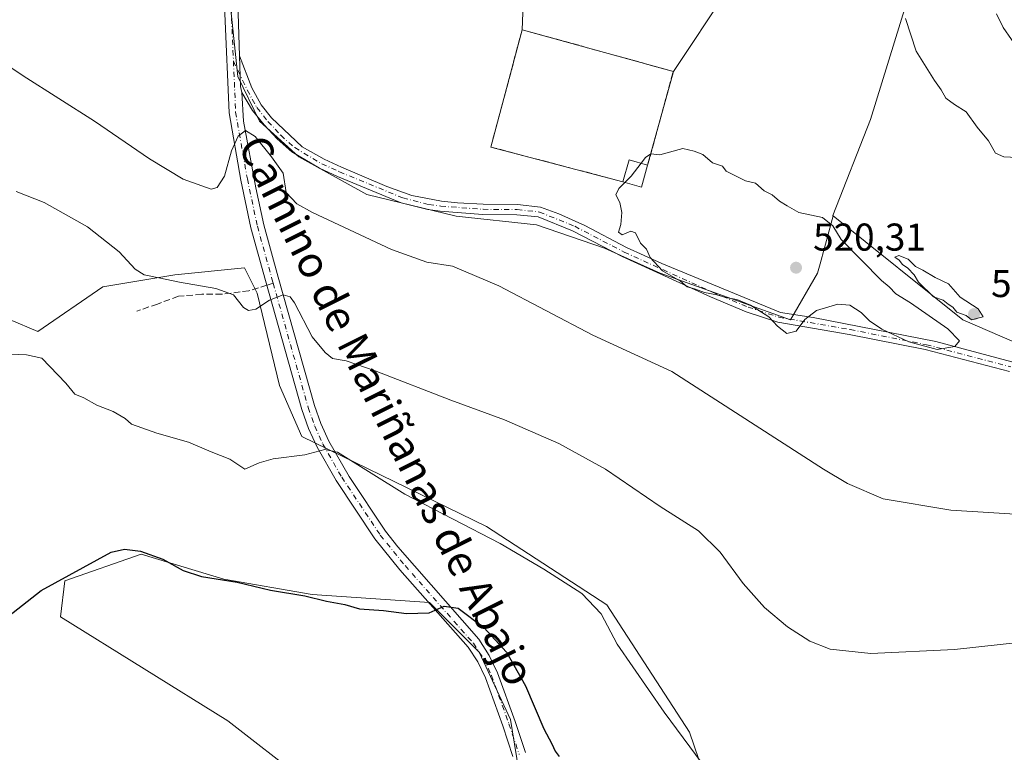
# Model space of a CAD drawing. Units: metres. Extents: x 556432 to 559889, y 4710155 to 4712497.
# Drawn here: x 558600 to 558855, y 4711648 to 4711837 of the extents above; entities that cross this region are included whole.
import ezdxf
from ezdxf.enums import TextEntityAlignment as Align

# ---------------------------------------------------------------- set-up
doc = ezdxf.new("R2010")
doc.units = ezdxf.units.M
doc.header["$MEASUREMENT"] = 0
doc.linetypes.add('DGN Style 3', pattern=[2.307223458686699, 1.648016756204785, -0.6592067024819142])
doc.linetypes.add('DGN Style 4', pattern=[2.6384748266838614, 1.318413404963828, -0.6592067024819142, 0.001648016756204785, -0.6592067024819142])
for name, color, linetype, lineweight in [('Camino Cxs', 7, 'Continuous', 0), ('Camino eje', 30, 'DGN Style 4', 13), ('Cementerio Cxs', 135, 'Continuous', 0), ('Cultivos herbáceos CxS', 92, 'Continuous', 0), ('Cultivos leñosos CxS', 92, 'Continuous', 0), ('Curva de nivel maestra', 30, 'Continuous', 30), ('Curva de nivel normal', 30, 'Continuous', 0), ('Edificación Cxs', 1, 'Continuous', 13), ('Matorral CxS', 135, 'Continuous', 0), ('Muro lineal', 1, 'DGN Style 3', 13), ('Núcleo urbano CxS', 7, 'Continuous', 0), ('Pista no pavimentada Cxs', 111, 'Continuous', 0), ('Pista no pavimentada eje', 91, 'DGN Style 4', 0), ('Punto de cota en terreno', 7, 'Continuous', 0), ('Rótulo de punto de cota en terreno', 7, 'Continuous', 0), ('Senda', 7, 'DGN Style 3', 0), ('Senda no paivmentada conexión', 7, 'DGN Style 3', 0), ('Suelo desnudo CxS', 253, 'Continuous', 0), ('Texto cartográfico', 7, 'Continuous', 0)]:
    doc.layers.add(name, color=color, linetype=linetype, lineweight=lineweight)
doc.styles.add('Style-Arial', font='txt')

# ---------------------------------------------------------------- blocks, each defined once
blk = doc.blocks.new('*U31')
at = {"layer": 'Cultivos herbáceos CxS', "color": 92, "linetype": 'Continuous', "lineweight": 0}
for points in [[(558693.5425000004, 4711625.2609, 496.1882999999943), (558654.1287000002, 4711655.926300001, 497.2679999999964), (558610.8239000002, 4711682.790100001, 499.4642000000022), (558611.9855000004, 4711692.0801, 500.5749000000069), (558631.7105999999, 4711699.0067, 500.6589999999997), (558653.0975000003, 4711692.5637, 500.5911000000052), (558675.8784999996, 4711688.594900001, 501.405899999998), (558706.2845000001, 4711686.488299999, 500.6821000000054), (558719.0746999999, 4711673.697100001, 498.9930000000023), (558727.2137000002, 4711656.255100001, 497.1159999999945), (558733.0272000004, 4711620.208699999, 494.507700000002)], [(558785.2840999998, 4711618.445699999, 501.7602999999945), (558773.4567, 4711652.9889, 505.9930000000023), (558752.0932999998, 4711685.858100001, 506.367499999993), (558720.9463999998, 4711706.157099999, 506.7866000000067), (558673.2110000001, 4711729.410300001, 506.3078999999998), (558667.4592000004, 4711742.5571, 508.0675999999949), (558661.7078, 4711766.386299999, 510.6766000000061), (558658.4206999998, 4711772.960300001, 512.0357999999978), (558640.3894999997, 4711771.1951, 510.840200000006), (558621.8454999998, 4711768.0897, 508.9526999999944), (558605.0093, 4711756.5275, 506.5907000000007), (558590.2427000003, 4711762.7083, 506.4621999999945), (558549.3828999996, 4711787.0101, 509.1894999999931), (558524.0274999999, 4711790.7645, 509.1162999999942), (558542.8158999998, 4711808.638300001, 511.4177999999956), (558556.8954999996, 4711826.4307, 514.8475000000036), (558512.7594999997, 4711856.4671, 517.2948999999935), (558493.7911, 4711877.4461, 519.8524999999936), (558460.1024000002, 4711889.0581, 519.9377999999997), (558434.5455, 4711902.993100001, 519.6306000000042), (558413.3870999999, 4711930.6657, 522.1521999999968)], [(558783.2274000002, 4711844.6578, 515.6998000000021), (558769.2801000001, 4711823.690099999, 519.3478000000032), (558730.2301000003, 4711834.5001, 518.5190000000002), (558730.6974, 4711847.8992, 514.653999999995)], [(558654.4155000001, 4711844.6077, 517.5877999999939), (558656.7276999997, 4711822.4133, 516.681500000006), (558662.2755000005, 4711810.853700001, 515.9265000000014), (558672.4486999996, 4711801.6055, 516.5929999999935), (558690.0192, 4711791.895300001, 517.3277999999991), (558713.1385000004, 4711786.3463, 518.1064000000042), (558733.9457, 4711784.0339, 519.210500000001), (558751.5164000001, 4711778.022500001, 519.8006000000023), (558765.8503000002, 4711771.549100001, 519.8702000000048), (558799.6041000001, 4711759.5263, 520.1830999999949), (558806.5403000005, 4711771.5483, 520.3877000000066), (558807.2002999998, 4711773.968900001, 520.3732000000019), (558810.5897000004, 4711786.3961, 519.9903999999951), (558844.0853000004, 4711759.566500001, 520.1055999999953), (558870.8052000003, 4711747.9551, 519.6484999999957)]]:
    blk.add_polyline3d(points, dxfattribs=at)
blk = doc.blocks.new('5PATER')
at = {"layer": 'Suelo desnudo CxS', "linetype": 'Continuous', "lineweight": 0}
h = blk.add_hatch(color=51, dxfattribs=at)
edge = h.paths.add_edge_path()
edge.add_ellipse((0, 0), major_axis=(-0.1095731443231308, -0.1110710700762829), ratio=0.9994222409660322, start_angle=0, end_angle=360)

msp = doc.modelspace()

# ---------------------------------------------------------------- linework, layer by layer
at = {"layer": 'Camino Cxs', "color": 7, "linetype": 'Continuous', "lineweight": 0, "extrusion": (-0.1263468333264812, -0.1224339084152873, 0.9844015521008322), "elevation": -646962.8116488339, "flags": 128}
msp.add_lwpolyline([(-2994974.04829294, 3622830.366117106), (-2994975.341453484, 3622831.214719662), (-2994981.202649245, 3622836.60246489)], dxfattribs=at)
at = {"layer": 'Camino Cxs', "color": 7, "linetype": 'Continuous', "lineweight": 0}
for points in [[(558856.1601, 4711746.140100001, 519.8527999999933), (558834.3901000004, 4711751.840100001, 520.1263000000035), (558814.7701000003, 4711755.7301, 519.8723000000027), (558796.2500999998, 4711758.940099999, 520.1392000000051), (558788.1401000004, 4711761.610099999, 520.7149999999965), (558778.9001000002, 4711765.450099999, 520.087400000004), (558756.0100999996, 4711775.850099999, 519.7949999999983), (558743.2500999998, 4711782.5101, 520.4523000000045), (558734.3601000002, 4711786.110099999, 521.2621000000072), (558728.8501000004, 4711786.700099999, 521.1606999999931), (558720.0301000001, 4711786.780099999, 518.7204999999958), (558709.0100999996, 4711787.610099999, 518.3834999999963), (558705.8400999998, 4711788.050100001, 518.3628999999928), (558698.9401000004, 4711789.790100001, 518.491399999999), (558682.4801000003, 4711796.5701, 517.5688999999984), (558677.8000999996, 4711798.690099999, 517.2504000000044), (558670.6300999997, 4711802.960100001, 516.9210000000021), (558666.9101, 4711806.280099999, 516.9443000000028), (558663.4801000003, 4711809.940099999, 516.7543000000006), (558660.5301000001, 4711813.640100001, 516.3580999999976), (558657.7001, 4711818.290100001, 516.2005999999965), (558657.4001000002, 4711819.800100001, 516.3499000000012), (558657.1300999997, 4711827.700099999, 517.2978000000003), (558660.3201000001, 4711819.460100001, 517.202099999995), (558662.7001, 4711815.0801, 517.0960999999952), (558665.4001000002, 4711811.700099999, 517.7986999999994), (558673.3300999999, 4711804.220100001, 518.0512000000017), (558678.9801000003, 4711801.0101, 518.2467999999935), (558683.5301000001, 4711798.950099999, 518.5087000000058), (558695.2200999996, 4711793.9801, 518.9455000000017), (558701.6401000004, 4711791.6801, 519.3423000000039), (558709.3800999997, 4711790.1801, 519.1640999999945), (558713.4801000003, 4711789.780099999, 519.2402000000002), (558720.1201, 4711789.380100001, 519.4416999999958), (558729.0000999998, 4711789.300100001, 522.8647999999957), (558734.9600999998, 4711788.6601, 522.3044999999984), (558739.6501000002, 4711786.9301, 522.4918000000034), (558746.4401000004, 4711783.880100001, 520.6799000000028), (558757.1601, 4711778.1801, 520.1245000000055), (558766.2701000003, 4711774.0601, 520.1499999999943), (558796.9600999998, 4711761.460100001, 520.306500000006), (558805.4001000002, 4711760.100099999, 520.1505000000034), (558837.1001000004, 4711753.890100001, 520.1818000000058), (558856.8000999996, 4711748.6601, 519.9061999999976)], [(558657.1300999997, 4711827.700099999, 517.2978000000003), (558660.3201000001, 4711819.460100001, 517.202099999995), (558662.7001, 4711815.0801, 517.0960999999952), (558665.4001000002, 4711811.700099999, 517.7986999999994), (558673.3300999999, 4711804.220100001, 518.0512000000017), (558678.9801000003, 4711801.0101, 518.2467999999935), (558683.5301000001, 4711798.950099999, 518.5087000000058), (558695.2200999996, 4711793.9801, 518.9455000000017), (558701.6401000004, 4711791.6801, 519.3423000000039), (558709.3800999997, 4711790.1801, 519.1640999999945), (558713.4801000003, 4711789.780099999, 519.2402000000002), (558720.1201, 4711789.380100001, 519.4416999999958), (558729.0000999998, 4711789.300100001, 522.8647999999957), (558734.9600999998, 4711788.6601, 522.3044999999984), (558739.6501000002, 4711786.9301, 522.4918000000034), (558746.4401000004, 4711783.880100001, 520.6799000000028), (558757.1601, 4711778.1801, 520.1245000000055), (558766.2701000003, 4711774.0601, 520.1499999999943), (558796.9600999998, 4711761.460100001, 520.306500000006), (558805.4001000002, 4711760.100099999, 520.1505000000034), (558837.1001000004, 4711753.890100001, 520.1818000000058), (558856.8000999996, 4711748.6601, 519.9061999999976)], [(558856.1601, 4711746.140100001, 519.8527999999933), (558834.3901000004, 4711751.840100001, 520.1263000000035), (558814.7701000003, 4711755.7301, 519.8723000000027), (558796.2500999998, 4711758.940099999, 520.1392000000051), (558788.1401000004, 4711761.610099999, 520.7149999999965), (558778.9001000002, 4711765.450099999, 520.087400000004), (558756.0100999996, 4711775.850099999, 519.7949999999983), (558743.2500999998, 4711782.5101, 520.4523000000045), (558734.3601000002, 4711786.110099999, 521.2621000000072), (558728.8501000004, 4711786.700099999, 521.1606999999931), (558720.0301000001, 4711786.780099999, 518.7204999999958), (558709.0100999996, 4711787.610099999, 518.3834999999963), (558705.8400999998, 4711788.050100001, 518.3628999999928), (558698.9401000004, 4711789.790100001, 518.491399999999), (558682.4801000003, 4711796.5701, 517.5688999999984), (558677.8000999996, 4711798.690099999, 517.2504000000044), (558670.6300999997, 4711802.960100001, 516.9210000000021), (558666.9101, 4711806.280099999, 516.9443000000028), (558663.4801000003, 4711809.940099999, 516.7543000000006), (558660.5301000001, 4711813.640100001, 516.3580999999976), (558657.7001, 4711818.290100001, 516.2005999999965)]]:
    msp.add_polyline3d(points, dxfattribs=at)
at = {"layer": 'Camino eje', "color": 30, "linetype": 'DGN Style 4', "lineweight": 13}
msp.add_polyline3d([(558655.5698999995, 4711826.3771, 517.2620000000024), (558659.1325000003, 4711818.917099999, 516.7293999999965), (558661.6171000004, 4711814.3619, 516.6947999999975), (558664.4641000004, 4711810.791099999, 517.2388999999966), (558667.8189000003, 4711807.211300001, 517.4523000000045), (558671.4024999999, 4711804.0131, 517.5142999999953), (558678.4027000006, 4711799.8443, 517.7504000000044), (558682.9959000004, 4711797.763499999, 518.0500999999931), (558699.3487, 4711791.0277, 518.8671000000032), (558706.0891000004, 4711789.3279, 518.777700000006), (558709.1482999995, 4711788.9033, 518.7765999999974), (558720.0849000001, 4711788.079700001, 519.1264999999985), (558728.9253000002, 4711787.999500001, 522.0037000000011), (558734.6793000001, 4711787.383300001, 521.8858999999939), (558743.7960999999, 4711783.691500001, 521.1426999999967), (558756.5800999999, 4711777.0189, 520.0105999999942), (558779.4184999998, 4711766.642300001, 520.196299999996), (558788.5935000004, 4711762.829500001, 520.8414000000049), (558796.5661000004, 4711760.204700001, 520.2296999999963), (558815.0075000003, 4711757.008300001, 519.9223999999958), (558834.6813000003, 4711753.1075, 520.1569000000018), (558856.4753000002, 4711747.4013, 519.8853999999993)], dxfattribs=at)
at = {"layer": 'Cementerio Cxs', "color": 135, "linetype": 'Continuous', "lineweight": 0, "extrusion": (0.2414677824556107, -0.4198224137123735, 0.8748956800560206), "elevation": -1842737.17356578, "flags": 128}
msp.add_lwpolyline([(2833567.019169888, 3329938.174089065), (2833562.779268066, 3329933.485163886), (2833559.28912013, 3329937.599252318)], dxfattribs=at)
at = {"layer": 'Cementerio Cxs', "color": 135, "linetype": 'Continuous', "lineweight": 0}
msp.add_polyline3d([(558762.6401000004, 4711799.5101, 524.2842999999993), (558761.0100999996, 4711793.840100001, 522.0133999999962), (558756.1901000004, 4711795.220100001, 524.0059000000037), (558722.0701000001, 4711804.1801, 522.2163), (558730.2301000003, 4711834.5001, 522.4333999999944), (558769.2801000001, 4711823.690099999, 522.7287000000069)], close=True, dxfattribs=at)
msp.add_polyline3d([(558756.1901000004, 4711795.220100001, 524.0059000000037), (558722.0701000001, 4711804.1801, 522.2163), (558730.2301000003, 4711834.5001, 522.4333999999944), (558769.2801000001, 4711823.690099999, 522.7287000000069), (558762.6401000004, 4711799.5101, 524.2842999999993)], dxfattribs=at)
at = {"layer": 'Cultivos herbáceos CxS', "color": 92, "linetype": 'Continuous', "lineweight": 0, "extrusion": (-0.01970927483758474, 0.005456011805643243, 0.9997908663418331), "elevation": 15214.06755389957, "flags": 128}
msp.add_lwpolyline([(-4690115.534258156, -718435.0372030664), (-4690115.534258155, -718394.5101070756)], dxfattribs=at)
at = {"layer": 'Cultivos herbáceos CxS', "color": 92, "linetype": 'Continuous', "lineweight": 0}
for points in [[(558785.2840999998, 4711618.445699999, 501.7602999999945), (558773.4567, 4711652.9889, 505.9930000000023), (558752.0932999998, 4711685.858100001, 506.367499999993), (558720.9463999998, 4711706.157099999, 506.7866000000067), (558673.2110000001, 4711729.410300001, 506.3078999999998), (558667.4592000004, 4711742.5571, 508.0675999999949), (558661.7078, 4711766.386299999, 510.6766000000061), (558658.4206999998, 4711772.960300001, 512.0357999999978), (558640.3894999997, 4711771.1951, 510.840200000006), (558621.8454999998, 4711768.0897, 508.9526999999944), (558605.0093, 4711756.5275, 506.5907000000007), (558590.2427000003, 4711762.7083, 506.4621999999945), (558549.3828999996, 4711787.0101, 509.1894999999931), (558524.0274999999, 4711790.7645, 509.1162999999942), (558542.8158999998, 4711808.638300001, 511.4177999999956), (558556.8954999996, 4711826.4307, 514.8475000000036), (558512.7594999997, 4711856.4671, 517.2948999999935), (558493.7911, 4711877.4461, 519.8524999999936), (558460.1024000002, 4711889.0581, 519.9377999999997), (558434.5455, 4711902.993100001, 519.6306000000042), (558413.3870999999, 4711930.6657, 522.1521999999968)], [(558819.2046999997, 4711854.9307, 513.6689000000042), (558811.6276000004, 4711852.0033, 513.8144999999931), (558801.9171000002, 4711848.304099999, 515.0984000000026), (558783.2274000002, 4711844.6578, 515.6998000000021), (558769.2801000001, 4711823.690099999, 519.3478000000032)], [(558730.2301000003, 4711834.5001, 518.5190000000002), (558730.6974, 4711847.8992, 514.653999999995)], [(558654.4155000001, 4711844.6077, 517.5877999999939), (558656.7276999997, 4711822.4133, 516.681500000006), (558662.2755000005, 4711810.853700001, 515.9265000000014), (558672.4486999996, 4711801.6055, 516.5929999999935), (558690.0192, 4711791.895300001, 517.3277999999991), (558713.1385000004, 4711786.3463, 518.1064000000042), (558733.9457, 4711784.0339, 519.210500000001), (558751.5164000001, 4711778.022500001, 519.8006000000023), (558765.8503000002, 4711771.549100001, 519.8702000000048), (558799.6041000001, 4711759.5263, 520.1830999999949), (558806.5403000005, 4711771.5483, 520.3877000000066), (558807.2002999998, 4711773.968900001, 520.3732000000019), (558810.5897000004, 4711786.3961, 519.9903999999951)], [(558810.5897000004, 4711786.3961, 519.9903999999951), (558844.0853000004, 4711759.566500001, 520.1055999999953), (558870.8052000003, 4711747.9551, 519.6484999999957)], [(558693.5425000004, 4711625.2609, 496.1882999999943), (558654.1287000002, 4711655.926300001, 497.2679999999964), (558610.8239000002, 4711682.790100001, 499.4642000000022), (558611.9855000004, 4711692.0801, 500.5749000000069), (558631.7105999999, 4711699.0067, 500.6589999999997), (558653.0975000003, 4711692.5637, 500.5911000000052), (558675.8784999996, 4711688.594900001, 501.405899999998), (558706.2845000001, 4711686.488299999, 500.6821000000054), (558719.0746999999, 4711673.697100001, 498.9930000000023), (558727.2137000002, 4711656.255100001, 497.1159999999945), (558733.0272000004, 4711620.208699999, 494.507700000002)]]:
    msp.add_polyline3d(points, dxfattribs=at)
at = {"layer": 'Cultivos leñosos CxS', "color": 92, "linetype": 'Continuous', "lineweight": 0}
for points in [[(558413.3870999999, 4711930.6657, 522.1521999999968), (558434.5455, 4711902.993100001, 519.6306000000042), (558460.1024000002, 4711889.0581, 519.9377999999997), (558493.7911, 4711877.4461, 519.8524999999936), (558512.7594999997, 4711856.4671, 517.2948999999935), (558556.8954999996, 4711826.4307, 514.8475000000036), (558542.8158999998, 4711808.638300001, 511.4177999999956), (558524.0274999999, 4711790.7645, 509.1162999999942), (558549.3828999996, 4711787.0101, 509.1894999999931), (558590.2427000003, 4711762.7083, 506.4621999999945), (558605.0093, 4711756.5275, 506.5907000000007), (558621.8454999998, 4711768.0897, 508.9526999999944), (558640.3894999997, 4711771.1951, 510.840200000006), (558658.4206999998, 4711772.960300001, 512.0357999999978), (558661.7078, 4711766.386299999, 510.6766000000061), (558667.4592000004, 4711742.5571, 508.0675999999949), (558673.2110000001, 4711729.410300001, 506.3078999999998), (558720.9463999998, 4711706.157099999, 506.7866000000067), (558752.0932999998, 4711685.858100001, 506.367499999993), (558773.4567, 4711652.9889, 505.9930000000023), (558785.2840999998, 4711618.445699999, 501.7602999999945)], [(558785.2840999998, 4711618.445699999, 501.7602999999945), (558773.4567, 4711652.9889, 505.9930000000023), (558752.0932999998, 4711685.858100001, 506.367499999993), (558720.9463999998, 4711706.157099999, 506.7866000000067), (558673.2110000001, 4711729.410300001, 506.3078999999998), (558667.4592000004, 4711742.5571, 508.0675999999949), (558661.7078, 4711766.386299999, 510.6766000000061), (558658.4206999998, 4711772.960300001, 512.0357999999978), (558640.3894999997, 4711771.1951, 510.840200000006), (558621.8454999998, 4711768.0897, 508.9526999999944), (558605.0093, 4711756.5275, 506.5907000000007), (558590.2427000003, 4711762.7083, 506.4621999999945), (558549.3828999996, 4711787.0101, 509.1894999999931), (558524.0274999999, 4711790.7645, 509.1162999999942), (558542.8158999998, 4711808.638300001, 511.4177999999956), (558556.8954999996, 4711826.4307, 514.8475000000036), (558512.7594999997, 4711856.4671, 517.2948999999935), (558493.7911, 4711877.4461, 519.8524999999936), (558460.1024000002, 4711889.0581, 519.9377999999997), (558434.5455, 4711902.993100001, 519.6306000000042), (558413.3870999999, 4711930.6657, 522.1521999999968)], [(558819.2046999997, 4711854.9307, 513.6689000000042), (558811.6276000004, 4711852.0033, 513.8144999999931), (558801.9171000002, 4711848.304099999, 515.0984000000026), (558783.2274000002, 4711844.6578, 515.6998000000021), (558769.2801000001, 4711823.690099999, 519.3478000000032)], [(558819.2046999997, 4711854.9307, 513.6689000000042), (558820.6807000004, 4711851.9791, 514.619000000006), (558829.3514999999, 4711840.844900001, 515.0191999999952), (558820.2059000004, 4711811.2983, 517.7379999999976), (558810.5154999997, 4711786.4553, 519.9899000000005), (558810.5897000004, 4711786.3961, 519.9903999999951)], [(558730.6974, 4711847.8992, 514.653999999995), (558730.2301000003, 4711834.5001, 518.5190000000002), (558722.0701000001, 4711804.1801, 519.3010000000068), (558756.1901000004, 4711795.220100001, 519.9949999999953), (558761.0100999996, 4711793.840100001, 520.1377999999969), (558762.6401000004, 4711799.5101, 519.9924000000028), (558769.2801000001, 4711823.690099999, 519.3478000000032), (558783.2274000002, 4711844.6578, 515.6998000000021)], [(558730.2301000003, 4711834.5001, 518.5190000000002), (558730.6974, 4711847.8992, 514.653999999995)], [(558829.3514999999, 4711840.844900001, 515.0191999999952), (558820.2059000004, 4711811.2983, 517.7379999999976), (558810.5154999997, 4711786.4553, 519.9899000000005), (558810.5897000004, 4711786.3961, 519.9903999999951), (558807.2002999998, 4711773.968900001, 520.3732000000019), (558806.5403000005, 4711771.5483, 520.3877000000066), (558799.6041000001, 4711759.5263, 520.1830999999949), (558765.8503000002, 4711771.549100001, 519.8702000000048), (558751.5164000001, 4711778.022500001, 519.8006000000023), (558733.9457, 4711784.0339, 519.210500000001), (558713.1385000004, 4711786.3463, 518.1064000000042), (558690.0192, 4711791.895300001, 517.3277999999991), (558672.4486999996, 4711801.6055, 516.5929999999935), (558662.2755000005, 4711810.853700001, 515.9265000000014), (558656.7276999997, 4711822.4133, 516.681500000006), (558654.4155000001, 4711844.6077, 517.5877999999939)], [(558654.4155000001, 4711844.6077, 517.5877999999939), (558656.7276999997, 4711822.4133, 516.681500000006), (558662.2755000005, 4711810.853700001, 515.9265000000014), (558672.4486999996, 4711801.6055, 516.5929999999935), (558690.0192, 4711791.895300001, 517.3277999999991), (558713.1385000004, 4711786.3463, 518.1064000000042), (558733.9457, 4711784.0339, 519.210500000001), (558751.5164000001, 4711778.022500001, 519.8006000000023), (558765.8503000002, 4711771.549100001, 519.8702000000048), (558799.6041000001, 4711759.5263, 520.1830999999949), (558806.5403000005, 4711771.5483, 520.3877000000066), (558807.2002999998, 4711773.968900001, 520.3732000000019), (558810.5897000004, 4711786.3961, 519.9903999999951)], [(558730.2301000003, 4711834.5001, 518.5190000000002), (558722.0701000001, 4711804.1801, 519.3010000000068), (558756.1901000004, 4711795.220100001, 519.9949999999953), (558761.0100999996, 4711793.840100001, 520.1377999999969), (558762.6401000004, 4711799.5101, 519.9924000000028), (558769.2801000001, 4711823.690099999, 519.3478000000032)], [(558733.0272000004, 4711620.208699999, 494.507700000002), (558727.2137000002, 4711656.255100001, 497.1159999999945), (558719.0746999999, 4711673.697100001, 498.9930000000023), (558706.2845000001, 4711686.488299999, 500.6821000000054), (558675.8784999996, 4711688.594900001, 501.405899999998), (558653.0975000003, 4711692.5637, 500.5911000000052), (558631.7105999999, 4711699.0067, 500.6589999999997), (558611.9855000004, 4711692.0801, 500.5749000000069), (558610.8239000002, 4711682.790100001, 499.4642000000022), (558654.1287000002, 4711655.926300001, 497.2679999999964), (558693.5425000004, 4711625.2609, 496.1882999999943)], [(558693.5425000004, 4711625.2609, 496.1882999999943), (558654.1287000002, 4711655.926300001, 497.2679999999964), (558610.8239000002, 4711682.790100001, 499.4642000000022), (558611.9855000004, 4711692.0801, 500.5749000000069), (558631.7105999999, 4711699.0067, 500.6589999999997), (558653.0975000003, 4711692.5637, 500.5911000000052), (558675.8784999996, 4711688.594900001, 501.405899999998), (558706.2845000001, 4711686.488299999, 500.6821000000054), (558719.0746999999, 4711673.697100001, 498.9930000000023), (558727.2137000002, 4711656.255100001, 497.1159999999945), (558733.0272000004, 4711620.208699999, 494.507700000002)]]:
    msp.add_polyline3d(points, dxfattribs=at)
at = {"layer": 'Curva de nivel maestra', "color": 30, "linetype": 'Continuous', "lineweight": 30, "elevation": 500, "flags": 128}
msp.add_lwpolyline([(558596.1799999997, 4711682.020099999), (558605.9000000004, 4711689.5801), (558623.9900000002, 4711699.460100001), (558627.4199999999, 4711700.3101), (558631.5499999998, 4711699.7301), (558637.29, 4711697.700099999), (558642.5800000001, 4711694.7401), (558647.3300000001, 4711693.1801), (558656.5700000003, 4711691.770099999), (558665.1600000003, 4711689.690099999), (558673.9900000002, 4711688.1801), (558679.5999999996, 4711686.880100001), (558684.3700000001, 4711685.970100001), (558688.1699999999, 4711684.880100001), (558694.3899999997, 4711684.450099999), (558700.3399999999, 4711683.620100001), (558706.2000000002, 4711683.780099999), (558710.0499999998, 4711685.550100001), (558713.6600000003, 4711685.040100001), (558720.3200000003, 4711680.0601), (558726.1600000003, 4711673.6601), (558731.0300000003, 4711664.940099999), (558735.79, 4711653.8201), (558737.9000000004, 4711649.940099999), (558738.7300000004, 4711648.120100001), (558739.7599999999, 4711646.720100001)], dxfattribs=at)
at = {"layer": 'Curva de nivel normal', "color": 30, "linetype": 'Continuous', "lineweight": 0, "flags": 128}
for points, elevation in [([(558858.1799999997, 4711801.460100001), (558854.6699999999, 4711801.640100001), (558852.5700000003, 4711802.550100001), (558850.7100000001, 4711805.790100001), (558847.7999999998, 4711809.290100001), (558844.9299999997, 4711813.3101), (558841.9400000004, 4711815.1501), (558839.6900000004, 4711816.790100001), (558838.4800000004, 4711818.960100001), (558836.8200000003, 4711821.340100001), (558832.0599999996, 4711828.960100001), (558829.3300000001, 4711837.380100001)], 515), ([(558858.8099999996, 4711828.860099999), (558854.5300000003, 4711835.100099999), (558852.8399999999, 4711838.5801)], 510), ([(558592.1100000005, 4711828.710100001), (558601.2000000002, 4711822.540100001), (558619.6200000001, 4711810.890100001), (558633.9000000004, 4711801.1601), (558642.5999999996, 4711795.850099999), (558649.8200000003, 4711793.2601), (558651.3499999996, 4711793.710100001), (558653.2199999997, 4711796.640100001), (558655.0999999996, 4711803.190099999), (558656.7800000003, 4711807.020099999), (558658.7100000001, 4711808.450099999), (558661.2100000001, 4711806.940099999), (558665.4400000004, 4711801.630100001), (558668.4199999999, 4711797.440099999), (558669.2000000002, 4711792.4001), (558671.9900000002, 4711789.470100001), (558676.0199999996, 4711787.280099999), (558696.4100000003, 4711777.670100001), (558705.5300000003, 4711774.460100001), (558712.1600000003, 4711773.4301), (558724.1699999999, 4711768.270099999), (558748.4699999997, 4711755.550100001), (558768.9100000003, 4711746.1801), (558808.0499999998, 4711720.9301), (558814.3099999996, 4711717.200099999), (558823.5199999996, 4711713.300100001), (558841.0199999996, 4711710.340100001), (558867.3499999996, 4711708.7401)], 515), ([(558756.7693999996, 4711795.054199999), (558755.1600000003, 4711793.470100001), (558754.3700000001, 4711791.840100001), (558755.4500000002, 4711789.870100001), (558755.9800000004, 4711787.2401), (558755.6799999997, 4711784.200099999), (558755.0599999996, 4711782.1501), (558756.0899999999, 4711781.4901), (558758.3200000003, 4711782.4801), (558759.4800000004, 4711782.040100001), (558760.8099999996, 4711779.360099999), (558762.3700000001, 4711777.790100001), (558763.2599999999, 4711775.640100001), (558766.4800000004, 4711772.190099999), (558771.0999999996, 4711769.4801), (558772.8399999999, 4711768.0701), (558774.75, 4711767.5601), (558777.3499999996, 4711766.590100001), (558780.54, 4711766.0101), (558782.8799999999, 4711765.2601), (558785.6799999997, 4711764.780099999), (558789.2000000002, 4711763.3301), (558793.9500000002, 4711760.3201), (558796.1799999997, 4711757.9101), (558798.6100000005, 4711756.020099999), (558801, 4711756.5601), (558803.2300000004, 4711759.640100001), (558806.3200000003, 4711761.970100001), (558811.8300000001, 4711763.5801), (558814.9299999997, 4711763.3201), (558817.8600000005, 4711761.420100001), (558820.0099999999, 4711759.290100001), (558823.2000000002, 4711757.140100001), (558830.1900000004, 4711753.8101), (558837.4500000002, 4711751.840100001), (558842.0599999996, 4711752.610099999), (558843.2800000003, 4711754.0801), (558840.2100000001, 4711757.210100001), (558830.6100000005, 4711763.920100001), (558826.75, 4711766.270099999), (558825.0700000003, 4711768.020099999), (558823.0499999998, 4711769.6601), (558812.6399999997, 4711780.2601), (558810.54, 4711783.8201), (558807.8200000003, 4711785.940099999), (558801.7199999997, 4711787.2501), (558798.6900000004, 4711788.9801), (558796.7199999997, 4711790.210100001), (558794.7999999998, 4711791.840100001), (558792.7199999997, 4711792.9001), (558790.5499999998, 4711794.8301), (558787.9600000001, 4711795.470100001), (558782.9100000003, 4711797.9001), (558782.0099999999, 4711799.270099999), (558779.3899999997, 4711800.0801), (558776.8700000001, 4711802.2301), (558774.7000000002, 4711803.0701), (558771.7000000002, 4711803.8101), (558765.8099999996, 4711802.140100001), (558763.4699999997, 4711802.4001), (558762.0599999996, 4711801.460100001), (558760.9404999996, 4711799.9967)], 520), ([(558760.9404999996, 4711799.9967), (558758.3499999996, 4711796.610099999), (558756.7693999996, 4711795.054199999)], 520), ([(558599.4000000004, 4711792.6501), (558606.6799999997, 4711789.840100001), (558617.8399999999, 4711783.5801), (558626.04, 4711777.130100001), (558630.1799999997, 4711772.5801), (558632.4600000001, 4711771.130100001), (558636.2400000002, 4711770.390100001), (558641.5999999996, 4711769.2601), (558650.9800000004, 4711767.590100001), (558655.5599999996, 4711765.970100001), (558658.1900000004, 4711762.7401), (558659.4699999997, 4711761.970100001), (558661.3600000005, 4711762.2601), (558664.8499999996, 4711764.620100001), (558668.3799999999, 4711765.960100001), (558670.2199999997, 4711765.440099999), (558671.3200000003, 4711763.940099999), (558675.9000000004, 4711755.1601), (558679.2599999999, 4711751.0801), (558681.2000000002, 4711749.550100001), (558684.6900000004, 4711748.9001), (558692.2300000004, 4711746.340100001), (558711.7699999996, 4711738.7501), (558725.6399999997, 4711733.6501), (558739.7000000002, 4711727.5601), (558751.75, 4711720.9101), (558765.8899999997, 4711711.3101), (558775.7999999998, 4711704.970100001), (558781.3700000001, 4711699.460100001), (558787.29, 4711691.4301), (558792.8399999999, 4711685.220100001), (558798.7699999996, 4711680.2401), (558804.5499999998, 4711676.5101), (558809.79, 4711674.4101), (558820.3499999996, 4711673.300100001), (558841.9400000004, 4711674.350099999), (558860.04, 4711676.290100001)], 510), ([(558827.5899999999, 4711776.1501), (558826.5599999996, 4711775.720100001), (558827.6399999997, 4711774.920100001), (558828.5300000003, 4711773.8101), (558829.9299999997, 4711772.880100001), (558831.5099999999, 4711771.130100001), (558832.6399999997, 4711769.2501), (558836.54, 4711765.4801), (558839.0199999996, 4711764.630100001), (558840.29, 4711763.5701), (558841.4900000002, 4711762.770099999), (558842.5499999998, 4711761.5001), (558845, 4711760.610099999), (558846.3899999997, 4711759.5701), (558849.3799999999, 4711760.2601), (558848.0599999996, 4711762.380100001), (558843.4100000003, 4711765.390100001), (558840.3799999999, 4711768.860099999), (558836.9299999997, 4711770.460100001), (558833.7800000003, 4711772.390100001), (558831.8899999997, 4711773.340100001), (558829.9500000002, 4711775.2301), (558827.5899999999, 4711776.1501)], 520), ([(558784.8300000001, 4711633.960100001), (558766.9000000004, 4711658.1801), (558754.7999999998, 4711675.7501), (558750.6399999997, 4711683.5801), (558745.5899999999, 4711688.800100001), (558735.7599999999, 4711695.100099999), (558724.5199999996, 4711701.720100001), (558699.8399999999, 4711714.5001), (558682.4900000002, 4711725.3101), (558679.2100000001, 4711726.0001), (558673.9800000004, 4711724.640100001), (558665.7999999998, 4711723.5801), (558662.25, 4711722.5701), (558658.4699999997, 4711720.920100001), (558654.5999999996, 4711723.530099999), (558649.8399999999, 4711725.440099999), (558643.9500000002, 4711727.940099999), (558635.7599999999, 4711730.280099999), (558629.2199999997, 4711732.600099999), (558627.5899999999, 4711734.020099999), (558624.4400000004, 4711735.8201), (558620.29, 4711737.520099999), (558616.9199999999, 4711739.4101), (558614.6100000005, 4711740.340100001), (558612.25, 4711743.190099999), (558606, 4711749.640100001), (558602.0599999996, 4711750.470100001), (558596.0999999996, 4711750.780099999)], 505)]:
    msp.add_lwpolyline(points, dxfattribs=dict(at, elevation=elevation))
at = {"layer": 'Edificación Cxs', "color": 1, "linetype": 'Continuous', "lineweight": 13, "extrusion": (0.05078722132564404, -0.1405249813349217, 0.9887736787409139), "elevation": -633229.1378234185, "flags": 128}
msp.add_lwpolyline([(2126999.241438945, 4193819.027645809), (2127002.701592009, 4193823.860302344), (2127006.765574698, 4193820.89083869)], dxfattribs=at)
at = {"layer": 'Edificación Cxs', "color": 1, "linetype": 'Continuous', "lineweight": 13, "extrusion": (0.2414677824556107, -0.4198224137123735, 0.8748956800560206), "elevation": -1842737.17356578, "flags": 128}
msp.add_lwpolyline([(2833567.019169888, 3329938.174089065), (2833562.779268066, 3329933.485163886), (2833559.28912013, 3329937.599252318)], dxfattribs=at)
at = {"layer": 'Edificación Cxs', "color": 1, "linetype": 'Continuous', "lineweight": 13}
msp.add_3dface([(558762.6401000004, 4711799.5101, 524.7280000000028), (558761.0100999996, 4711793.840100001, 524.7280000000028), (558756.1901000004, 4711795.220100001, 524.7280000000028), (558757.8201000001, 4711800.890100001, 524.7280000000028)], dxfattribs=at)
at = {"layer": 'Matorral CxS', "color": 135, "linetype": 'Continuous', "lineweight": 0}
for points in [[(558870.8052000003, 4711747.9551, 519.6484999999957), (558844.0853000004, 4711759.566500001, 520.1055999999953), (558810.5897000004, 4711786.3961, 519.9903999999951), (558810.5154999997, 4711786.4553, 519.9899000000005), (558820.2059000004, 4711811.2983, 517.7379999999976), (558829.3514999999, 4711840.844900001, 515.0191999999952), (558820.6807000004, 4711851.9791, 514.619000000006), (558819.2046999997, 4711854.9307, 513.6689000000042), (558805.5675999997, 4711882.2061, 507.0179000000062), (558811.2736000001, 4711885.573100001, 505.9020000000019), (558826.5800999999, 4711881.197100001, 506.7170000000042), (558826.0601000004, 4711887.488100001, 505.2970999999961), (558825.5005000001, 4711894.262900001, 504.2532000000065), (558844.2292999999, 4711888.829700001, 504.1154999999999), (558859.0460999999, 4711884.5317, 503.5829999999987)], [(558819.2046999997, 4711854.9307, 513.6689000000042), (558820.6807000004, 4711851.9791, 514.619000000006), (558829.3514999999, 4711840.844900001, 515.0191999999952), (558820.2059000004, 4711811.2983, 517.7379999999976), (558810.5154999997, 4711786.4553, 519.9899000000005), (558810.5897000004, 4711786.3961, 519.9903999999951)], [(558810.5897000004, 4711786.3961, 519.9903999999951), (558844.0853000004, 4711759.566500001, 520.1055999999953), (558870.8052000003, 4711747.9551, 519.6484999999957)]]:
    msp.add_polyline3d(points, dxfattribs=at)
at = {"layer": 'Muro lineal', "color": 1, "linetype": 'DGN Style 3', "lineweight": 13}
msp.add_polyline3d([(558762.6401000004, 4711799.5101, 524.2842999999993), (558769.2801000001, 4711823.690099999, 522.7287000000069), (558730.2301000003, 4711834.5001, 522.4333999999944), (558722.0701000001, 4711804.1801, 522.2163), (558756.1901000004, 4711795.220100001, 524.0059000000037)], dxfattribs=at)
at = {"layer": 'Núcleo urbano CxS', "color": 7, "linetype": 'Continuous', "lineweight": 0, "extrusion": (-0.01970927483758474, 0.005456011805643243, 0.9997908663418331), "elevation": 15214.06755389957, "flags": 128}
msp.add_lwpolyline([(-4690115.534258156, -718435.0372030664), (-4690115.534258155, -718394.5101070756)], dxfattribs=at)
at = {"layer": 'Núcleo urbano CxS', "color": 7, "linetype": 'Continuous', "lineweight": 0}
msp.add_polyline3d([(558769.2801000001, 4711823.690099999, 519.3478000000032), (558762.6401000004, 4711799.5101, 519.9924000000028), (558761.0100999996, 4711793.840100001, 520.1377999999969), (558756.1901000004, 4711795.220100001, 519.9949999999953), (558722.0701000001, 4711804.1801, 519.3010000000068), (558730.2301000003, 4711834.5001, 518.5190000000002)], close=True, dxfattribs=at)
msp.add_polyline3d([(558730.2301000003, 4711834.5001, 518.5190000000002), (558722.0701000001, 4711804.1801, 519.3010000000068), (558756.1901000004, 4711795.220100001, 519.9949999999953), (558761.0100999996, 4711793.840100001, 520.1377999999969), (558762.6401000004, 4711799.5101, 519.9924000000028), (558769.2801000001, 4711823.690099999, 519.3478000000032)], dxfattribs=at)
at = {"layer": 'Pista no pavimentada Cxs', "color": 111, "linetype": 'Continuous', "lineweight": 0, "extrusion": (-0.1263468333264812, -0.1224339084152873, 0.9844015521008322), "elevation": -646962.8116488339, "flags": 128}
msp.add_lwpolyline([(-2994974.04829294, 3622830.366117106), (-2994975.341453484, 3622831.214719662), (-2994981.202649245, 3622836.60246489)], dxfattribs=at)
at = {"layer": 'Pista no pavimentada Cxs', "color": 111, "linetype": 'Continuous', "lineweight": 0}
for points in [[(558663.9200999998, 4711931.720100001, 506.8444000000018), (558662.5601000004, 4711922.7401, 508.2455000000046), (558660.2001, 4711905.220100001, 510.7972000000009), (558658.8901000004, 4711890.4101, 512.7970000000059), (558657.1300999997, 4711863.550100001, 516.5286999999954), (558656.5601000004, 4711848.6601, 518.449299999993), (558656.7500999998, 4711838.6801, 518.3738000000012), (558657.1300999997, 4711827.700099999, 517.2978000000003)], [(558727.8201000001, 4711646.720100001, 496.2704999999987), (558725.1801000005, 4711654.600099999, 497.3271999999997), (558720.6901000004, 4711666.9901, 498.508600000001), (558718.7200999996, 4711671.140100001, 498.7688000000053), (558716.2401000002, 4711674.920100001, 499.2005999999965), (558698.6201, 4711694.9301, 502.2697999999946), (558692.1501000002, 4711702.9101, 502.741200000004), (558682.1201, 4711717.9801, 504.5293999999994), (558677.1700999998, 4711726.620100001, 505.4030999999959), (558674.9901000002, 4711731.440099999, 506.3692000000011), (558673.2701000003, 4711736.360099999, 506.8960999999982), (558663.8901000004, 4711769.670100001, 510.897299999997), (558660.1001000004, 4711783.290100001, 512.9521999999997), (558657.4901000002, 4711795.6501, 514.6925000000047), (558654.4301000005, 4711813.020099999, 515.9663), (558653.3501000004, 4711838.700099999, 517.8457000000053), (558653.3318999996, 4711839.6513, 517.8478999999934)], [(558727.8201000001, 4711646.720100001, 496.2704999999987), (558725.1801000005, 4711654.600099999, 497.3271999999997), (558720.6901000004, 4711666.9901, 498.508600000001), (558718.7200999996, 4711671.140100001, 498.7688000000053), (558716.2401000002, 4711674.920100001, 499.2005999999965), (558698.6201, 4711694.9301, 502.2697999999946), (558692.1501000002, 4711702.9101, 502.741200000004), (558682.1201, 4711717.9801, 504.5293999999994), (558677.1700999998, 4711726.620100001, 505.4030999999959), (558674.9901000002, 4711731.440099999, 506.3692000000011), (558673.2701000003, 4711736.360099999, 506.8960999999982), (558663.8901000004, 4711769.670100001, 510.897299999997), (558660.1001000004, 4711783.290100001, 512.9521999999997), (558657.4901000002, 4711795.6501, 514.6925000000047), (558654.4301000005, 4711813.020099999, 515.9663), (558653.3501000004, 4711838.700099999, 517.8457000000053)], [(558656.7500999998, 4711838.6801, 518.3738000000012), (558657.1300999997, 4711827.700099999, 517.2978000000003), (558657.4001000002, 4711819.800100001, 516.3499000000012), (558657.7001, 4711818.290100001, 516.2005999999965), (558658.1601, 4711810.8301, 515.6496999999945), (558661.3701, 4711793.600099999, 514.3730999999971), (558663.4001000002, 4711784.100099999, 513.2246000000014), (558667.1601, 4711770.5801, 511.0212999999931), (558676.5201000003, 4711737.380100001, 506.8227000000043), (558678.1401000004, 4711732.700099999, 506.4314000000013), (558680.1901000004, 4711728.170100001, 506.8944000000047), (558685.4801000003, 4711719.0101, 505.3592999999965), (558694.9001000002, 4711704.9001, 503.1291999999958), (558698.0401, 4711700.9001, 502.5657000000065), (558718.9600999998, 4711676.9801, 499.5803000000015), (558721.6901000004, 4711672.8101, 498.8986000000005), (558723.8300999999, 4711668.3101, 498.7400000000052), (558728.3901000004, 4711655.720100001, 497.4328999999998), (558731.0800999999, 4711647.700099999, 496.7158000000054)], [(558657.7001, 4711818.290100001, 516.2005999999965), (558658.1601, 4711810.8301, 515.6496999999945), (558661.3701, 4711793.600099999, 514.3730999999971), (558663.4001000002, 4711784.100099999, 513.2246000000014), (558667.1601, 4711770.5801, 511.0212999999931), (558676.5201000003, 4711737.380100001, 506.8227000000043), (558678.1401000004, 4711732.700099999, 506.4314000000013), (558680.1901000004, 4711728.170100001, 506.8944000000047), (558685.4801000003, 4711719.0101, 505.3592999999965), (558694.9001000002, 4711704.9001, 503.1291999999958), (558698.0401, 4711700.9001, 502.5657000000065), (558718.9600999998, 4711676.9801, 499.5803000000015), (558721.6901000004, 4711672.8101, 498.8986000000005), (558723.8300999999, 4711668.3101, 498.7400000000052), (558728.3901000004, 4711655.720100001, 497.4328999999998), (558731.0800999999, 4711647.700099999, 496.7158000000054)]]:
    msp.add_polyline3d(points, dxfattribs=at)
at = {"layer": 'Pista no pavimentada eje', "color": 91, "linetype": 'DGN Style 4', "lineweight": 0, "extrusion": (0.8223909896335836, -0.004516230516648843, 0.568904793292705), "elevation": 438447.8857521527, "flags": 128}
msp.add_lwpolyline([(4714839.64451669, -302670.0149679471), (4714835.560604417, -302670.1907940705), (4714823.188849884, -302671.2253228798)], dxfattribs=at)
at = {"layer": 'Pista no pavimentada eje', "color": 91, "linetype": 'DGN Style 4', "lineweight": 0}
for points in [[(558655.5698999995, 4711826.3771, 517.2620000000024), (558656.1239, 4711813.204100001, 515.8313999999956), (558659.1593000004, 4711795.973300001, 514.6456000000035), (558661.7522999998, 4711783.6939, 513.0271999999968), (558665.5270999996, 4711770.1283, 510.9594999999972), (558665.8558999998, 4711768.960700001, 510.7688000000053)], [(558665.8558999998, 4711768.960700001, 510.7688000000053), (558674.8920999998, 4711736.8715, 506.8454000000056), (558676.5698999995, 4711732.072100001, 506.2430000000023), (558678.6854999998, 4711727.3947, 506.0378000000055), (558683.5669, 4711718.874500001, 504.9483000000037), (558693.5208999999, 4711703.918500001, 502.8405000000057), (558699.9187000003, 4711696.0275, 502.2774999999965), (558717.5954999998, 4711675.953299999, 499.1744999999937), (558720.2056999998, 4711671.9747, 498.7796999999992), (558722.2607000005, 4711667.6457, 498.3812999999937), (558726.7855000002, 4711655.159700001, 497.1827999999951), (558729.4483000003, 4711647.211300001, 496.4612999999954)]]:
    msp.add_polyline3d(points, dxfattribs=at)
at = {"layer": 'Senda', "color": 7, "linetype": 'DGN Style 3', "lineweight": 0}
msp.add_polyline3d([(558664.2290000003, 4711768.466600001, 510.7014999999956), (558659.5815000003, 4711767.055299999, 510.6392000000051), (558652.5698999995, 4711766.1293, 510.4392999999982), (558647.4105000002, 4711766.1293, 510.1888000000035), (558641.3251, 4711765.600099999, 509.8821000000025), (558635.9011000004, 4711763.615700001, 509.2829999999958), (558630.6095000004, 4711761.763699999, 508.7756999999983)], dxfattribs=at)
at = {"layer": 'Senda no paivmentada conexión', "color": 7, "linetype": 'DGN Style 3', "lineweight": 0, "extrusion": (-0.03784400927040046, -0.01149346914814229, 0.9992175594580406), "elevation": -74786.3578589324, "flags": 128}
msp.add_lwpolyline([(-4346082.751085407, 1902326.538700786), (-4346082.751085406, 1902324.837093397)], dxfattribs=at)

# ---------------------------------------------------------------- block references
at = {"layer": 'Cultivos herbáceos CxS', "color": 92, "linetype": 'Continuous', "lineweight": 0}
msp.add_blockref('*U31', (0, 0), dxfattribs=at)
at = {"layer": 'Punto de cota en terreno', "color": 7, "linetype": 'Continuous', "lineweight": 0, "xscale": 10, "yscale": 10, "zscale": 10}
for p in [(558801, 4711773, 520.3099999999977), (558847, 4711761, 520.0800000000017)]:
    msp.add_blockref('5PATER', p, dxfattribs=at)

# ---------------------------------------------------------------- texts
at = {"layer": 'Rótulo de punto de cota en terreno', "color": 7, "linetype": 'Continuous', "lineweight": 0, "style": 'Style-Arial'}
for s, p in [('520,31', (558805.4096999997, 4711777.409700001)), ('520,08', (558851.4096999997, 4711765.409700001))]:
    msp.add_text(s, height=7.000000000000002, dxfattribs=at).set_placement(p)
at = {"layer": 'Texto cartográfico', "color": 7, "linetype": 'Continuous', "lineweight": 0, "style": 'Style-Arial'}
msp.add_text('Camino de Mariñanas de Abajo', height=8, rotation=296.5573642648012, dxfattribs=at).set_placement((558695.2649349276, 4711736.137603863), align=Align.MIDDLE_CENTER)

doc.saveas('drawing.dxf')
